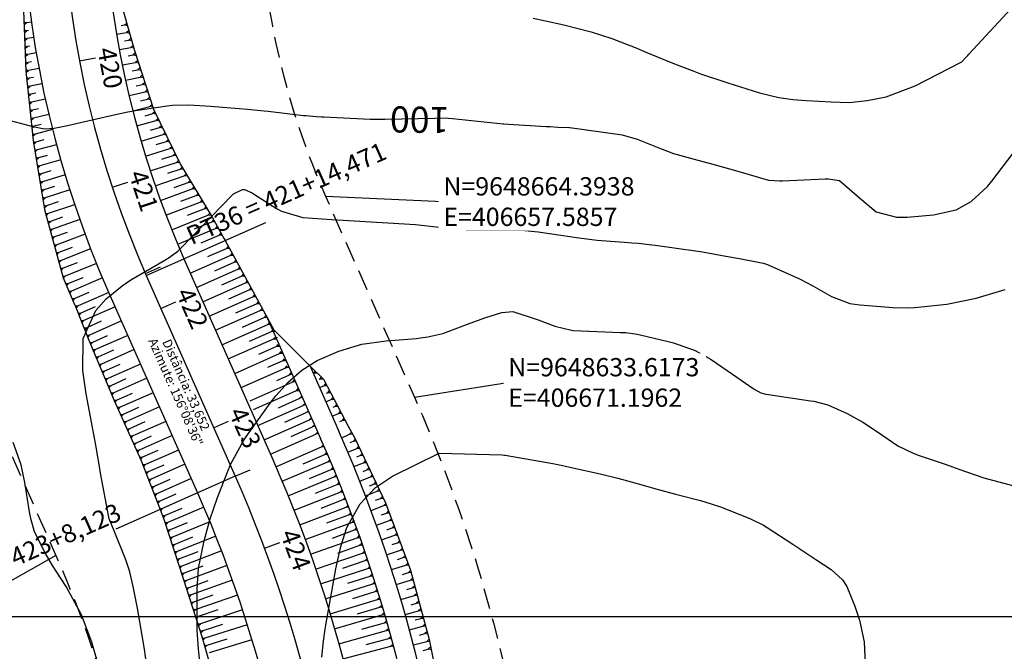
# Model space of a CAD drawing. Units: inches. Extents: x 406000 to 434992, y 9647416 to 9650000.
# Drawn here: x 406611 to 406762, y 9648595 to 9648691 of the extents above; entities that cross this region are included whole.
import ezdxf
from ezdxf.enums import TextEntityAlignment as Align

# ---------------------------------------------------------------- set-up
doc = ezdxf.new("R2010")
doc.units = ezdxf.units.IN
doc.header["$MEASUREMENT"] = 0
doc.linetypes.add('CONTINUO', pattern=[0])
doc.linetypes.add('HIDDEN', pattern=[9.525, 6.35, -3.175])
for name, color, linetype in [('0_ESTACAS', 7, 'Continuous'), ('0_TEXTO PLANTA', 2, 'Continuous'), ('0_TEXTO_ELEMENT_NOVO', 2, 'Continuous'), ('Coordenadas_Faixa', 2, 'Continuous'), ('CORTE', 1, 'Continuous'), ('Cotas', 7, 'Continuous'), ('Curvas Mestras', 32, 'Continuous'), ('EIXO_PISTA', 14, 'Continuous'), ('FAIXA DE DOMINIO LADO DIREITO', 240, 'Continuous'), ('FAIXA DE DOMINIO LADO ESQUERDO', 240, 'CONTINUO'), ('FOTOS', 253, 'Continuous'), ('LATERAL _PISTA', 7, 'Continuous'), ('malha-lin', 8, 'Continuous'), ('TALUDES', 44, 'Continuous')]:
    doc.layers.add(name, color=color, linetype=linetype)
doc.styles.add('SIMPLEX', font='simplex', dxfattribs={"height": 0.2})
doc.styles.get("Standard").update_dxf_attribs({"font": 'txt.shx', "height": 2.8})
doc.styles.add('Style-STANDARD', font='STANDARD.shx')
doc.dimstyles.get("Standard").update_dxf_attribs({"dimtxt": 0.18, "dimasz": 0.18, "dimexe": 0.18, "dimexo": 0.0625, "dimgap": 0.09, "dimtad": 0, "dimtih": 1, "dimtoh": 1, "dimdec": 4, "dimzin": 0, "dimdsep": 46, "dimtxsty": 'Standard', "dimcen": 0.09, "dimadec": 0, "dimazin": 0, "dimtfac": 1, "dimtdec": 4, "dimtofl": 0, "dimtmove": 0, "dimatfit": 3, "dimfxl": 0, "dimtolj": 1, "dimtzin": 0, "dimarcsym": 0})
picture_1 = doc.add_image_def('image1.tif', size_in_pixel=(3334, 3334))

msp = doc.modelspace()

# ---------------------------------------------------------------- linework, layer by layer
at = {"layer": '0_ESTACAS', "linetype": 'CONTINUO', "flags": 128}
for points in [[(406619.94, 9648685.1), (406622.39, 9648685.57)], [(406624.94, 9648665.76), (406627.32, 9648666.54)], [(406630.15, 9648652.26), (406648.44, 9648660.35)], [(406630.02, 9648652.55), (406632.31, 9648653.56)], [(406630.15, 9648652.26), (406632.44, 9648653.27)], [(406632.38, 9648647.2), (406634.67, 9648648.22)], [(406640.47, 9648628.91), (406642.76, 9648629.92)], [(406643.76, 9648621.48), (406625.47, 9648613.39)], [(406643.76, 9648621.48), (406646.05, 9648622.49)], [(406648.24, 9648610.49), (406650.58, 9648611.36)]]:
    msp.add_lwpolyline(points, dxfattribs=at)
at = {"layer": 'CORTE', "color": 44, "linetype": 'CONTINUO', "flags": 128}
for points in [[(406624.09, 9648702.44), (406625.75, 9648695.87), (406628.34, 9648686.69), (406631.25, 9648677.71), (406635.4, 9648669.22), (406640.23, 9648661.19), (406642.08, 9648657.85), (406642.22, 9648657.6), (406644.89, 9648652.73), (406649.66, 9648643.91), (406655.22, 9648638.37)], [(406611.51, 9648700.6), (406611.31, 9648694.13), (406611.74, 9648683.56), (406612.82, 9648672.94), (406614.58, 9648662.33), (406617.41, 9648651.9), (406619.18, 9648647.78), (406619.32, 9648647.47), (406621.36, 9648642.33), (406625.23, 9648633.1), (406629.32, 9648623.98), (406632.29, 9648616.41), (406632.91, 9648614.76), (406635.79, 9648605.84), (406638.64, 9648596.96), (406641.2, 9648587.99), (406643.89, 9648579.03), (406646.13, 9648569.92), (406647.69, 9648560.66), (406649.46, 9648551.35), (406650.94, 9648541.92), (406651.19, 9648538.91), (406651.62, 9648532.07), (406651.95, 9648522.07), (406651.04, 9648512.08), (406649.59, 9648502.09), (406647.73, 9648492.11), (406645.96, 9648482.12), (406645.4, 9648472.13), (406644.99, 9648462.13)], [(406655.22, 9648638.37), (406657.26, 9648636.34), (406661.07, 9648629.14), (406662.07, 9648627.33), (406666.8, 9648617.41), (406670.61, 9648607.09), (406673.45, 9648596.47), (406675.61, 9648585.69), (406677.22, 9648574.84), (406678.28, 9648563.95), (406678.82, 9648553.03), (406678.81, 9648542.12), (406678.16, 9648541.3)]]:
    msp.add_lwpolyline(points, dxfattribs=at)
at = {"layer": 'Curvas Mestras', "flags": 128}
for points, elevation in [([(406689.4, 9648691.66), (406691.27, 9648691.26), (406694.07, 9648690.62), (406698.24, 9648689.58), (406701.41, 9648688.54), (406705, 9648687.17), (406706.89, 9648686.35), (406711.04, 9648684.66), (406713.98, 9648683.52), (406715, 9648683.15), (406719.17, 9648681.76), (406721.11, 9648681.12), (406724.03, 9648680.2), (406727.01, 9648679.51), (406729.14, 9648679.2), (406731.23, 9648679.02), (406735, 9648678.83), (406737.77, 9648678.76), (406740.52, 9648679.03), (406743.4, 9648679.63), (406747.85, 9648681.31), (406754.89, 9648684.9), (406755, 9648684.97), (406755.57, 9648685.56), (406755.92, 9648685.93), (406756.09, 9648686.12), (406763.91, 9648694.61)], 95), ([(406607.5, 9648676.45), (406612.22, 9648675.21), (406613.03, 9648675.01), (406614.58, 9648674.68), (406616.04, 9648674.82), (406617.6, 9648675.12), (406618.11, 9648675.23), (406623.84, 9648676.53), (406625, 9648676.79), (406627.32, 9648677.29), (406628.49, 9648677.49), (406633.36, 9648678.23), (406634.18, 9648678.33), (406636.66, 9648678.4), (406639.97, 9648678.18), (406644.36, 9648677.81), (406645.64, 9648677.7), (406648.18, 9648677.47), (406648.82, 9648677.4), (406654.22, 9648676.77), (406654.61, 9648676.73), (406656.17, 9648676.6), (406656.96, 9648676.55), (406657.35, 9648676.53), (406664.42, 9648676.21), (406665.58, 9648676.17), (406666.46, 9648676.17), (406666.75, 9648676.18), (406674.32, 9648676.36), (406675, 9648676.37), (406676.36, 9648676.34), (406677.03, 9648676.29), (406684.79, 9648675.48), (406684.9, 9648675.47), (406685.62, 9648675.4), (406691.39, 9648675.07), (406691.97, 9648675.04), (406693.14, 9648674.98), (406694.9, 9648674.9), (406695, 9648674.89), (406703.01, 9648673.79), (406705.32, 9648673.14), (406708.88, 9648671.67), (406710.88, 9648670.93), (406714.05, 9648670.05), (406716.9, 9648669.31), (406720.69, 9648668.22), (406725.43, 9648666.85), (406727.13, 9648666.73), (406727.55, 9648666.74), (406734.11, 9648667.07), (406734.56, 9648667.07), (406736.28, 9648666.79), (406739.36, 9648664.15), (406741.91, 9648661.99), (406745.01, 9648661.15), (406746.64, 9648661.15), (406750.69, 9648661.53), (406754.12, 9648662.32), (406756.42, 9648663.56), (406758.96, 9648665.86), (406759.62, 9648666.67), (406764.52, 9648673.13)], 100), ([(406630.35, 9648591.65), (406629.86, 9648595), (406629.18, 9648599.19), (406628.8, 9648601.27), (406628.22, 9648604.37), (406627.64, 9648606.87), (406627.25, 9648608.09), (406627.02, 9648608.69), (406625.16, 9648613.4), (406624.57, 9648614.7), (406624.44, 9648615.11), (406624.42, 9648615.21), (406623.16, 9648621.96), (406622.98, 9648622.97), (406622.65, 9648625), (406622.47, 9648626.01), (406621.63, 9648630.58), (406620.96, 9648634.12), (406620.44, 9648637.71), (406620.51, 9648642.57), (406622.45, 9648646.88), (406624.02, 9648648.64), (406626.44, 9648650.68), (406627.78, 9648651.56), (406632.98, 9648654.59), (406633.67, 9648655.01), (406634.97, 9648655.96), (406635.56, 9648656.52), (406643.28, 9648664.52), (406643.52, 9648664.74), (406644.9, 9648665.4), (406645.21, 9648665.42), (406646.39, 9648664.88), (406646.58, 9648664.76), (406650.1, 9648662.51), (406650.85, 9648662.09), (406654.14, 9648661.13), (406658.58, 9648660.81), (406662.86, 9648660.57), (406667.14, 9648660.33), (406671.39, 9648660.04), (406675, 9648659.63), (406679.14, 9648659.2), (406683.97, 9648659.18), (406688.09, 9648659.12), (406690.14, 9648658.94), (406693.61, 9648658.42), (406696.39, 9648657.99), (406699.18, 9648657.67), (406703.98, 9648657.29), (406704.49, 9648657.25), (406705.51, 9648657.17), (406707.54, 9648656.96), (406708.04, 9648656.89), (406714.6, 9648655.98), (406715, 9648655.92), (406718.88, 9648655.2), (406720.95, 9648654.82), (406723.85, 9648654.3), (406724.62, 9648654.13), (406725.36, 9648653.87), (406729.25, 9648652.15), (406730.25, 9648651.69), (406732.19, 9648650.67), (406735.03, 9648649.02), (406737.88, 9648647.97), (406739.38, 9648647.74), (406743.88, 9648647.39), (406744.44, 9648647.35), (406746.69, 9648647.28), (406747.82, 9648647.33), (406752.71, 9648647.87), (406757.21, 9648648.78), (406761.64, 9648650.09)], 105), ([(406638.3, 9648593.54), (406638.16, 9648595), (406637.95, 9648597.92), (406637.92, 9648599.38), (406637.92, 9648604.19), (406638.16, 9648607.41), (406639.02, 9648611.61), (406639.93, 9648614.96), (406641.07, 9648618.25), (406642.64, 9648622.29), (406643.11, 9648623.38), (406645.02, 9648626.92), (406645.65, 9648627.84), (406649.12, 9648632.7), (406649.97, 9648633.82), (406651.86, 9648635.9), (406653.98, 9648637.74), (406656.34, 9648639.21), (406659.62, 9648640.64), (406663.17, 9648641.73), (406666.86, 9648642.25), (406671.54, 9648642.61), (406672.12, 9648642.67), (406673.28, 9648642.82), (406675.54, 9648643.35), (406679.74, 9648644.96), (406682.14, 9648645.8), (406684.6, 9648646.59), (406686.28, 9648646.7), (406690.16, 9648645.47), (406692.72, 9648644.5), (406695.25, 9648643.84), (406695.51, 9648643.82), (406702.75, 9648643.53), (406703.5, 9648643.49), (406705, 9648643.29), (406705.74, 9648643.14), (406710.05, 9648642.15), (406710.89, 9648641.93), (406714.18, 9648640.75), (406716.65, 9648639.37), (406719.89, 9648637.14), (406723.2, 9648634.82), (406724.25, 9648634.26), (406725, 9648634.05), (406725.39, 9648633.99), (406731.82, 9648633.06), (406732.36, 9648632.97), (406734.47, 9648632.44), (406737.44, 9648631.09), (406739.83, 9648629.79), (406742.1, 9648628.31), (406745.19, 9648626.13), (406747.57, 9648625.01), (406748.49, 9648624.68), (406752.63, 9648623.27), (406754.53, 9648622.59), (406758.37, 9648621.27), (406762.77, 9648620.07)], 110), ([(406623.11, 9648591.64), (406621.8, 9648596.1), (406620.22, 9648600.28), (406617.87, 9648604.59), (406615.8, 9648607.84), (406614.66, 9648609.76), (406613.03, 9648613), (406612.48, 9648615.01), (406612.29, 9648616.03), (406611.58, 9648620.55), (406611, 9648623.23), (406609.77, 9648626.65)], 100), ([(406657.02, 9648593.77), (406657.29, 9648596.22), (406657.55, 9648598.05), (406657.66, 9648598.66), (406658.36, 9648602.7), (406658.57, 9648603.85), (406659.18, 9648607.3), (406659.95, 9648610.72), (406660.87, 9648613.62), (406662.89, 9648617.25), (406665.24, 9648619.79), (406667.85, 9648621.48), (406675, 9648625), (406684.65, 9648624.77), (406685, 9648624.74), (406685.06, 9648624.73), (406685.12, 9648624.72), (406692.38, 9648623.42), (406693.69, 9648623.17), (406695, 9648622.9), (406699.65, 9648621.85), (406702.33, 9648621.2), (406705.88, 9648620.23), (406708.18, 9648619.56), (406711.38, 9648618.69), (406715, 9648617.76), (406716.61, 9648617.29), (406718.19, 9648616.74), (406722.66, 9648614.98), (406724.62, 9648614.01), (406725.19, 9648613.66), (406729.12, 9648611.07), (406732.65, 9648608.75), (406734.99, 9648607.19), (406736.74, 9648605.63), (406737.38, 9648604.62), (406738.62, 9648601.57), (406739.35, 9648599.43), (406740.06, 9648596.11), (406740.22, 9648592.73)], 115)]:
    msp.add_lwpolyline(points, dxfattribs=dict(at, elevation=elevation))
at = {"layer": 'EIXO_PISTA', "linetype": 'CONTINUO', "flags": 128}
msp.add_lwpolyline([(406610.41, 9649585.12, 0.032618), (406612.28, 9649526.5), (406628.59, 9649358.99, -0.051191), (406628.11, 9649267.08), (406624.55, 9649234.11, 0.046), (406623.26, 9649151.5), (406632.91, 9649025.28, 0.008618), (406634.52, 9649008.13), (406641.91, 9648941.73, -0.044445), (406643.86, 9648853.03), (406643.03, 9648840.58, -0.061219), (406631.56, 9648780.68), (406624.55, 9648758.89, 0.183985), (406630.15, 9648652.26), (406643.76, 9648621.48, -0.106712), (406660.84, 9648538.82), (406658.93, 9648323.24, -0.106606), (406635.8, 9648220.41), (406592.8, 9648127.56, -0.270054), (406510.26, 9648069.92), (406484.34, 9648067.79, 0.194349), (406417.42, 9648034.13, 0.194349)], format="xyb", dxfattribs=at)
at = {"layer": 'FAIXA DE DOMINIO LADO DIREITO', "linetype": 'HIDDEN', "ltscale": 0.5, "flags": 128}
msp.add_lwpolyline([(406640.37, 9649583.25, 0.0321), (406642.14, 9649529.4), (406658.45, 9649361.89, -0.051191), (406657.93, 9649263.87), (406654.37, 9649230.89, 0.046), (406653.17, 9649153.78), (406662.83, 9649027.57, 0.008618), (406664.34, 9649011.44), (406671.73, 9648945.04, -0.044445), (406673.79, 9648851.03), (406672.96, 9648838.58, -0.061219), (406660.12, 9648771.48), (406653.11, 9648749.7, 0.183985), (406657.59, 9648664.39), (406671.2, 9648633.62, -0.106712), (406690.84, 9648538.56), (406688.93, 9648322.98, -0.106606), (406663.02, 9648207.8), (406620.02, 9648114.95, -0.270054), (406512.71, 9648040.02), (406486.8, 9648037.89, 0.090873), (406462.44, 9648031.32, 0.090873)], format="xyb", dxfattribs=at)
at = {"layer": 'FAIXA DE DOMINIO LADO ESQUERDO', "linetype": 'HIDDEN', "ltscale": 0.5, "flags": 128}
msp.add_lwpolyline([(406580.46, 9649586.99, 0.033071), (406582.42, 9649523.59), (406598.73, 9649356.08, -0.051191), (406598.28, 9649270.3), (406594.72, 9649237.33, 0.046), (406593.35, 9649149.21), (406603, 9649023, 0.008618), (406604.71, 9649004.81), (406612.1, 9648938.41, -0.044445), (406613.93, 9648855.04), (406613.1, 9648842.58, -0.061219), (406603, 9648789.87), (406595.99, 9648768.08, 0.183985), (406602.71, 9648640.13), (406616.32, 9648609.35, -0.106712), (406630.84, 9648539.09), (406628.93, 9648323.51, -0.106606), (406608.57, 9648233.01), (406565.58, 9648140.17, -0.270054), (406507.8, 9648099.82), (406481.88, 9648097.68, 0.23843), (406381.88, 9648036.35, 0.23843)], format="xyb", dxfattribs=at)
at = {"layer": 'LATERAL _PISTA', "color": 2, "linetype": 'CONTINUO', "flags": 128}
for points in [[(406604.11, 9649585.51, 0.032718), (406606, 9649525.89), (406622.31, 9649358.37, -0.051191), (406621.83, 9649267.76), (406618.27, 9649234.79, 0.046), (406616.97, 9649151.02), (406626.62, 9649024.8, 0.008618), (406628.25, 9649007.43), (406635.64, 9648941.03, -0.044445), (406637.57, 9648853.45), (406636.73, 9648841, -0.061219), (406625.55, 9648782.61), (406618.54, 9648760.82, 0.183985), (406624.38, 9648649.71), (406637.99, 9648618.93, -0.106712), (406654.53, 9648538.88), (406652.62, 9648323.3, -0.106606), (406630.07, 9648223.06), (406587.07, 9648130.21, -0.270054), (406509.74, 9648076.21), (406483.83, 9648074.07, 0.20609), (406409.59, 9648034.62, 0.20609)], [(406616.71, 9649584.72, 0.032515), (406618.56, 9649527.11), (406634.87, 9649359.6, -0.051191), (406634.38, 9649266.41), (406630.82, 9649233.43, 0.046), (406629.55, 9649151.98), (406639.21, 9649025.77, 0.008618), (406640.8, 9649008.82), (406648.18, 9648942.43, -0.044445), (406650.16, 9648852.61), (406649.32, 9648840.16, -0.061219), (406637.57, 9648778.74), (406630.55, 9648756.96, 0.183985), (406635.92, 9648654.81), (406649.53, 9648624.04, -0.106712), (406667.15, 9648538.77), (406665.24, 9648323.19, -0.106606), (406641.52, 9648217.75), (406598.53, 9648124.91, -0.270054), (406510.77, 9648063.63), (406484.86, 9648061.5, 0.180572), (406425.55, 9648033.62, 0.180572)]]:
    msp.add_lwpolyline(points, format="xyb", dxfattribs=at)
at = {"layer": 'malha-lin'}
msp.add_line((406353.37, 9648600), (406789.22, 9648600), dxfattribs=at)
at = {"layer": 'TALUDES'}
for p, q in [((406611.43, 9648691.09), (406611.84, 9648690.96)), ((406611.45, 9648690.69), (406611.84, 9648690.96)), ((406612.56, 9648691.06), (406611.84, 9648690.96)), ((406626.32, 9648690.53), (406626.82, 9648690.61)), ((406627.16, 9648690.86), (406626.82, 9648690.61)), ((406627.27, 9648690.47), (406626.82, 9648690.61)), ((406611.48, 9648689.88), (406611.88, 9648689.74)), ((406611.5, 9648689.47), (406611.88, 9648689.74)), ((406612.11, 9648689.78), (406611.88, 9648689.74)), ((406625.42, 9648690.39), (406625.42, 9648690.39)), ((406625.61, 9648689.21), (406627.14, 9648689.46)), ((406625.61, 9648689.21), (406625.61, 9648689.21)), ((406627.48, 9648689.71), (406627.14, 9648689.46)), ((406627.59, 9648689.32), (406627.14, 9648689.46)), ((406611.53, 9648688.66), (406611.93, 9648688.53)), ((406611.55, 9648688.26), (406611.93, 9648688.53)), ((406612.91, 9648688.68), (406611.93, 9648688.53)), ((406625.82, 9648688.02), (406625.82, 9648688.02)), ((406626.84, 9648688.2), (406627.46, 9648688.31)), ((406627.81, 9648688.57), (406627.46, 9648688.31)), ((406627.92, 9648688.18), (406627.46, 9648688.31)), ((406611.58, 9648687.44), (406611.98, 9648687.32)), ((406611.6, 9648687.04), (406611.98, 9648687.32)), ((406611.63, 9648686.22), (406612.03, 9648686.1)), ((406611.65, 9648685.81), (406612.03, 9648686.1)), ((406612.35, 9648687.38), (406611.98, 9648687.32)), ((406613.3, 9648686.32), (406612.03, 9648686.1)), ((406626.03, 9648686.84), (406627.79, 9648687.17)), ((406626.03, 9648686.84), (406626.03, 9648686.84)), ((406627.39, 9648685.88), (406628.13, 9648686.03)), ((406628.13, 9648687.43), (406627.79, 9648687.17)), ((406628.24, 9648687.04), (406627.79, 9648687.17)), ((406628.47, 9648686.28), (406628.13, 9648686.03)), ((406628.59, 9648685.9), (406628.13, 9648686.03)), ((406611.68, 9648684.99), (406612.08, 9648684.88)), ((406611.7, 9648684.59), (406612.08, 9648684.88)), ((406612.6, 9648684.97), (406612.08, 9648684.88)), ((406626.25, 9648685.66), (406626.25, 9648685.66)), ((406626.49, 9648684.49), (406626.48, 9648684.49)), ((406626.49, 9648684.49), (406628.5, 9648684.89)), ((406628.84, 9648685.16), (406628.5, 9648684.89)), ((406628.96, 9648684.77), (406628.5, 9648684.89)), ((406611.73, 9648683.77), (406612.13, 9648683.65)), ((406611.76, 9648683.37), (406612.13, 9648683.65)), ((406613.73, 9648683.96), (406612.13, 9648683.65)), ((406626.73, 9648683.31), (406626.73, 9648683.31)), ((406627.99, 9648683.58), (406628.87, 9648683.76)), ((406629.2, 9648684.03), (406628.87, 9648683.76)), ((406629.33, 9648683.64), (406628.87, 9648683.76)), ((406611.84, 9648682.56), (406612.25, 9648682.44)), ((406611.88, 9648682.15), (406612.25, 9648682.44)), ((406612.91, 9648682.57), (406612.25, 9648682.44)), ((406614.19, 9648681.6), (406612.38, 9648681.23)), ((406626.98, 9648682.14), (406629.24, 9648682.63)), ((406626.98, 9648682.14), (406626.98, 9648682.14)), ((406628.62, 9648681.28), (406629.6, 9648681.51)), ((406629.57, 9648682.9), (406629.24, 9648682.63)), ((406629.69, 9648682.52), (406629.24, 9648682.63)), ((406629.93, 9648681.78), (406629.6, 9648681.51)), ((406630.06, 9648681.4), (406629.6, 9648681.51)), ((406611.97, 9648681.34), (406612.38, 9648681.23)), ((406612.01, 9648680.94), (406612.38, 9648681.23)), ((406612.09, 9648680.12), (406612.5, 9648680.01)), ((406612.13, 9648679.72), (406612.5, 9648680.01)), ((406613.27, 9648680.18), (406612.5, 9648680.01)), ((406627.24, 9648680.97), (406627.24, 9648680.97)), ((406627.51, 9648679.8), (406629.97, 9648680.38)), ((406630.3, 9648680.66), (406629.97, 9648680.38)), ((406630.42, 9648680.27), (406629.97, 9648680.38)), ((406612.21, 9648678.9), (406612.62, 9648678.8)), ((406612.25, 9648678.5), (406612.62, 9648678.8)), ((406614.69, 9648679.25), (406612.62, 9648678.8)), ((406627.51, 9648679.8), (406627.51, 9648679.8)), ((406627.8, 9648678.63), (406627.79, 9648678.63)), ((406629.26, 9648678.99), (406630.33, 9648679.26)), ((406630.66, 9648679.54), (406630.33, 9648679.26)), ((406630.79, 9648679.15), (406630.33, 9648679.26)), ((406612.34, 9648677.68), (406612.75, 9648677.58)), ((406612.38, 9648677.27), (406612.75, 9648677.58)), ((406613.66, 9648677.78), (406612.75, 9648677.58)), ((406628.09, 9648677.47), (406630.7, 9648678.13)), ((406628.09, 9648677.47), (406628.09, 9648677.47)), ((406629.96, 9648676.72), (406631.15, 9648677.03)), ((406631.03, 9648678.42), (406630.7, 9648678.13)), ((406631.15, 9648678.04), (406630.7, 9648678.13)), ((406631.45, 9648677.3), (406631.15, 9648677.03)), ((406631.64, 9648676.93), (406631.15, 9648677.03)), ((406612.46, 9648676.45), (406612.87, 9648676.35)), ((406612.5, 9648676.05), (406612.87, 9648676.35)), ((406615.23, 9648676.91), (406612.87, 9648676.35)), ((406628.39, 9648676.31), (406628.39, 9648676.31)), ((406628.7, 9648675.15), (406631.67, 9648675.96)), ((406631.98, 9648676.23), (406631.67, 9648675.96)), ((406632.16, 9648675.86), (406631.67, 9648675.96)), ((406612.58, 9648675.22), (406612.99, 9648675.13)), ((406612.63, 9648674.82), (406612.99, 9648675.13)), ((406612.71, 9648673.99), (406613.12, 9648673.9)), ((406614.06, 9648675.39), (406612.99, 9648675.13)), ((406615.8, 9648674.58), (406613.12, 9648673.9)), ((406628.7, 9648675.15), (406628.7, 9648675.15)), ((406629.02, 9648673.99), (406629.02, 9648673.99)), ((406630.8, 9648674.49), (406632.2, 9648674.89)), ((406632.5, 9648675.16), (406632.2, 9648674.89)), ((406632.68, 9648674.79), (406632.2, 9648674.89)), ((406633.02, 9648674.1), (406632.72, 9648673.82)), ((406612.75, 9648673.59), (406613.12, 9648673.9)), ((406612.84, 9648672.77), (406613.26, 9648672.68)), ((406612.91, 9648672.37), (406613.26, 9648672.68)), ((406614.49, 9648673), (406613.26, 9648672.68)), ((406629.35, 9648672.84), (406632.72, 9648673.82)), ((406629.35, 9648672.84), (406629.35, 9648672.84)), ((406631.66, 9648672.28), (406633.24, 9648672.75)), ((406633.2, 9648673.73), (406632.72, 9648673.82)), ((406633.54, 9648673.03), (406633.24, 9648672.75)), ((406633.72, 9648672.67), (406633.24, 9648672.75)), ((406613.05, 9648671.55), (406613.46, 9648671.47)), ((406613.11, 9648671.15), (406613.46, 9648671.47)), ((406616.41, 9648672.26), (406613.46, 9648671.47)), ((406629.69, 9648671.69), (406629.69, 9648671.69)), ((406630.04, 9648670.54), (406633.76, 9648671.69)), ((406634.06, 9648671.97), (406633.76, 9648671.69)), ((406634.24, 9648671.61), (406633.76, 9648671.69)), ((406634.58, 9648670.92), (406634.28, 9648670.63)), ((406613.25, 9648670.34), (406613.67, 9648670.25)), ((406613.32, 9648669.94), (406613.67, 9648670.25)), ((406615, 9648670.62), (406613.67, 9648670.25)), ((406617.05, 9648669.95), (406613.87, 9648669.04)), ((406630.04, 9648670.54), (406630.04, 9648670.54)), ((406630.4, 9648669.39), (406630.4, 9648669.39)), ((406630.76, 9648668.25), (406634.79, 9648669.57)), ((406632.53, 9648670.07), (406634.28, 9648670.63)), ((406634.75, 9648670.55), (406634.28, 9648670.63)), ((406635.09, 9648669.86), (406634.79, 9648669.57)), ((406635.27, 9648669.5), (406634.79, 9648669.57)), ((406613.45, 9648669.12), (406613.87, 9648669.04)), ((406613.52, 9648668.72), (406613.87, 9648669.04)), ((406613.66, 9648667.89), (406614.07, 9648667.82)), ((406615.53, 9648668.25), (406614.07, 9648667.82)), ((406630.76, 9648668.25), (406630.76, 9648668.25)), ((406633.44, 9648667.89), (406635.36, 9648668.53)), ((406635.65, 9648668.82), (406635.36, 9648668.53)), ((406635.86, 9648668.46), (406635.36, 9648668.53)), ((406613.72, 9648667.5), (406614.07, 9648667.82)), ((406613.86, 9648666.67), (406614.27, 9648666.6)), ((406613.93, 9648666.27), (406614.27, 9648666.6)), ((406617.73, 9648667.65), (406614.27, 9648666.6)), ((406631.14, 9648667.11), (406631.14, 9648667.11)), ((406631.53, 9648665.98), (406635.97, 9648667.51)), ((406634.44, 9648665.74), (406636.58, 9648666.5)), ((406636.26, 9648667.8), (406635.97, 9648667.51)), ((406636.47, 9648667.45), (406635.97, 9648667.51)), ((406636.87, 9648666.79), (406636.58, 9648666.5)), ((406637.08, 9648666.44), (406636.58, 9648666.5)), ((406614.06, 9648665.45), (406614.48, 9648665.38)), ((406614.13, 9648665.05), (406614.48, 9648665.38)), ((406616.09, 9648665.88), (406614.48, 9648665.38)), ((406618.44, 9648665.35), (406614.68, 9648664.15)), ((406631.53, 9648665.98), (406631.53, 9648665.98)), ((406632.33, 9648663.72), (406637.19, 9648665.49)), ((406637.47, 9648665.78), (406637.19, 9648665.49)), ((406637.68, 9648665.43), (406637.19, 9648665.49)), ((406614.27, 9648664.22), (406614.68, 9648664.15)), ((406614.34, 9648663.82), (406614.68, 9648664.15)), ((406616.66, 9648663.51), (406614.88, 9648662.92)), ((406631.93, 9648664.84), (406631.93, 9648664.84)), ((406632.33, 9648663.72), (406632.33, 9648663.71)), ((406633.17, 9648661.47), (406638.4, 9648663.47)), ((406635.46, 9648663.6), (406637.8, 9648664.48)), ((406638.08, 9648664.78), (406637.8, 9648664.48)), ((406638.29, 9648664.43), (406637.8, 9648664.48)), ((406638.68, 9648663.78), (406638.4, 9648663.47)), ((406638.89, 9648663.42), (406638.4, 9648663.47)), ((406614.47, 9648662.99), (406614.88, 9648662.92)), ((406614.54, 9648662.58), (406614.88, 9648662.92)), ((406619.19, 9648663.07), (406615.16, 9648661.72)), ((406632.75, 9648662.59), (406632.75, 9648662.59)), ((406636.49, 9648661.48), (406639, 9648662.47)), ((406639.28, 9648662.78), (406639, 9648662.47)), ((406639.49, 9648662.43), (406639, 9648662.47)), ((406614.73, 9648661.78), (406615.16, 9648661.72)), ((406614.84, 9648661.39), (406615.16, 9648661.72)), ((406615.06, 9648660.58), (406615.48, 9648660.53)), ((406615.16, 9648660.2), (406615.48, 9648660.53)), ((406617.34, 9648661.17), (406615.48, 9648660.53)), ((406619.97, 9648660.8), (406615.81, 9648659.33)), ((406633.17, 9648661.47), (406633.17, 9648661.47)), ((406633.61, 9648660.35), (406633.61, 9648660.35)), ((406634.05, 9648659.23), (406639.6, 9648661.47)), ((406637.53, 9648659.37), (406640.18, 9648660.46)), ((406639.88, 9648661.78), (406639.6, 9648661.47)), ((406640.09, 9648661.43), (406639.6, 9648661.47)), ((406640.46, 9648660.78), (406640.18, 9648660.46)), ((406640.65, 9648660.43), (406640.18, 9648660.46)), ((406615.38, 9648659.39), (406615.81, 9648659.33)), ((406615.49, 9648659), (406615.81, 9648659.33)), ((406634.05, 9648659.23), (406634.05, 9648659.23)), ((406634.97, 9648657.02), (406640.74, 9648659.45)), ((406641.01, 9648659.78), (406640.74, 9648659.45)), ((406641.21, 9648659.42), (406640.74, 9648659.45)), ((406615.71, 9648658.19), (406616.13, 9648658.14)), ((406615.81, 9648657.8), (406616.13, 9648658.14)), ((406618.06, 9648658.84), (406616.13, 9648658.14)), ((406620.79, 9648658.55), (406616.46, 9648656.94)), ((406634.51, 9648658.12), (406634.5, 9648658.12)), ((406638.55, 9648657.26), (406641.3, 9648658.44)), ((406641.57, 9648658.77), (406641.3, 9648658.44)), ((406641.77, 9648658.42), (406641.3, 9648658.44)), ((406616.03, 9648656.99), (406616.46, 9648656.94)), ((406616.14, 9648656.6), (406616.46, 9648656.94)), ((406618.81, 9648656.51), (406616.78, 9648655.74)), ((406621.64, 9648656.3), (406617.1, 9648654.54)), ((406634.97, 9648657.02), (406634.97, 9648657.01)), ((406635.44, 9648655.91), (406635.44, 9648655.91)), ((406639.6, 9648655.13), (406642.43, 9648656.38)), ((406642.7, 9648656.71), (406642.43, 9648656.38)), ((406642.9, 9648656.36), (406642.43, 9648656.38)), ((406616.36, 9648655.78), (406616.78, 9648655.74)), ((406616.46, 9648655.4), (406616.78, 9648655.74)), ((406616.68, 9648654.58), (406617.1, 9648654.54)), ((406616.79, 9648654.19), (406617.1, 9648654.54)), ((406636.89, 9648652.62), (406643.01, 9648655.32)), ((406643.28, 9648655.65), (406643.01, 9648655.32)), ((406643.48, 9648655.3), (406643.01, 9648655.32)), ((406643.86, 9648654.6), (406643.59, 9648654.27)), ((406617.01, 9648653.38), (406617.43, 9648653.34)), ((406617.11, 9648652.99), (406617.43, 9648653.34)), ((406619.57, 9648654.19), (406617.43, 9648653.34)), ((406622.53, 9648654.07), (406617.76, 9648652.14)), ((406637.86, 9648650.42), (406644.17, 9648653.21)), ((406640.67, 9648652.97), (406643.59, 9648654.27)), ((406644.06, 9648654.25), (406643.59, 9648654.27)), ((406644.44, 9648653.54), (406644.17, 9648653.21)), ((406644.63, 9648653.19), (406644.17, 9648653.21)), ((406617.34, 9648652.17), (406617.76, 9648652.14)), ((406617.45, 9648651.79), (406617.76, 9648652.14)), ((406620.42, 9648651.9), (406618.23, 9648650.99)), ((406623.45, 9648651.86), (406618.72, 9648649.85)), ((406641.73, 9648650.82), (406644.74, 9648652.15)), ((406645.02, 9648652.49), (406644.74, 9648652.15)), ((406645.21, 9648652.13), (406644.74, 9648652.15)), ((406645.59, 9648651.43), (406645.32, 9648651.1)), ((406617.79, 9648651.02), (406618.23, 9648650.99)), ((406617.94, 9648650.66), (406618.23, 9648650.99)), ((406618.28, 9648649.88), (406618.72, 9648649.85)), ((406618.43, 9648649.51), (406618.72, 9648649.85)), ((406638.83, 9648648.23), (406645.32, 9648651.1)), ((406642.79, 9648648.66), (406645.89, 9648650.04)), ((406645.78, 9648651.07), (406645.32, 9648651.1)), ((406646.16, 9648650.37), (406645.89, 9648650.04)), ((406646.36, 9648650.01), (406645.89, 9648650.04)), ((406618.77, 9648648.74), (406619.21, 9648648.71)), ((406618.93, 9648648.37), (406619.21, 9648648.71)), ((406621.38, 9648649.66), (406619.21, 9648648.71)), ((406624.4, 9648649.66), (406619.71, 9648647.58)), ((406639.8, 9648646.03), (406646.46, 9648648.98)), ((406646.74, 9648649.31), (406646.46, 9648648.98)), ((406646.93, 9648648.96), (406646.46, 9648648.98)), ((406619.26, 9648647.6), (406619.71, 9648647.58)), ((406619.42, 9648647.23), (406619.71, 9648647.58)), ((406622.34, 9648647.43), (406620.15, 9648646.46)), ((406625.37, 9648647.46), (406620.59, 9648645.35)), ((406640.77, 9648643.84), (406647.61, 9648646.86)), ((406643.84, 9648646.51), (406647.04, 9648647.92)), ((406647.31, 9648648.25), (406647.04, 9648647.92)), ((406647.5, 9648647.9), (406647.04, 9648647.92)), ((406647.88, 9648647.19), (406647.61, 9648646.86)), ((406648.07, 9648646.84), (406647.61, 9648646.86)), ((406619.71, 9648646.49), (406620.15, 9648646.46)), ((406619.86, 9648646.11), (406620.15, 9648646.46)), ((406620.16, 9648645.37), (406620.59, 9648645.35)), ((406620.3, 9648645), (406620.59, 9648645.35)), ((406644.9, 9648644.35), (406648.18, 9648645.8)), ((406648.46, 9648646.13), (406648.18, 9648645.8)), ((406648.65, 9648645.78), (406648.18, 9648645.8)), ((406648.72, 9648645.64), (406656.85, 9648627.27)), ((406620.6, 9648644.25), (406621.03, 9648644.23)), ((406620.74, 9648643.88), (406621.03, 9648644.23)), ((406623.26, 9648645.22), (406621.03, 9648644.23)), ((406626.34, 9648645.27), (406621.48, 9648643.11)), ((406641.74, 9648641.64), (406648.76, 9648644.74)), ((406649.03, 9648645.07), (406648.76, 9648644.74)), ((406649.22, 9648644.72), (406648.76, 9648644.74)), ((406649.6, 9648644.02), (406649.33, 9648643.68)), ((406621.04, 9648643.13), (406621.48, 9648643.11)), ((406621.19, 9648642.76), (406621.48, 9648643.11)), ((406624.19, 9648643), (406621.93, 9648642)), ((406627.31, 9648643.07), (406622.39, 9648640.89)), ((406642.71, 9648639.45), (406650.26, 9648642.78)), ((406645.96, 9648642.2), (406649.33, 9648643.68)), ((406649.91, 9648643.66), (406649.33, 9648643.68)), ((406649.82, 9648642.76), (406649.58, 9648642.47)), ((406650.13, 9648642.45), (406649.58, 9648642.47)), ((406621.48, 9648642.02), (406621.93, 9648642)), ((406621.64, 9648641.65), (406621.93, 9648642)), ((406621.95, 9648640.92), (406622.39, 9648640.89)), ((406622.1, 9648640.55), (406622.39, 9648640.89)), ((406625.14, 9648640.8), (406622.86, 9648639.79)), ((406628.28, 9648640.88), (406623.32, 9648638.68)), ((406647.37, 9648640.19), (406650.52, 9648641.59)), ((406650.27, 9648641.66), (406650.03, 9648641.37)), ((406650.58, 9648641.34), (406650.03, 9648641.37)), ((406622.41, 9648639.81), (406622.86, 9648639.79)), ((406622.57, 9648639.44), (406622.86, 9648639.79)), ((406643.69, 9648637.25), (406651, 9648640.49)), ((406648.77, 9648638.19), (406651.49, 9648639.39)), ((406650.74, 9648640.58), (406650.5, 9648640.29)), ((406651.05, 9648640.26), (406650.5, 9648640.29)), ((406651.27, 9648639.46), (406651.03, 9648639.17)), ((406622.88, 9648638.7), (406623.32, 9648638.68)), ((406623.03, 9648638.33), (406623.32, 9648638.68)), ((406626.09, 9648638.6), (406623.78, 9648637.57)), ((406629.25, 9648638.68), (406624.25, 9648636.47)), ((406644.66, 9648635.06), (406651.97, 9648638.29)), ((406651.58, 9648639.14), (406651.03, 9648639.17)), ((406651.67, 9648638.42), (406651.43, 9648638.14)), ((406651.99, 9648638.11), (406651.43, 9648638.14)), ((406655.22, 9648638.37), (406659.59, 9648628.48)), ((406623.34, 9648637.6), (406623.78, 9648637.57)), ((406623.5, 9648637.23), (406623.78, 9648637.57)), ((406623.81, 9648636.49), (406624.25, 9648636.47)), ((406623.96, 9648636.12), (406624.25, 9648636.47)), ((406627.04, 9648636.39), (406624.71, 9648635.36)), ((406630.23, 9648636.49), (406625.18, 9648634.25)), ((406650.16, 9648636.18), (406652.46, 9648637.2)), ((406652.36, 9648637.42), (406652.04, 9648637.03)), ((406652.47, 9648637.12), (406652.04, 9648637.03)), ((406652.44, 9648637.15), (406652.44, 9648637.15)), ((406652.84, 9648636.32), (406652.52, 9648635.93)), ((406656.01, 9648637.58), (406655.77, 9648637.29)), ((406656.32, 9648637.27), (406655.77, 9648637.29)), ((406656.62, 9648636.36), (406656.68, 9648636.38)), ((406656.92, 9648636.67), (406656.68, 9648636.38)), ((406657.25, 9648636.36), (406656.68, 9648636.38)), ((406624.27, 9648635.38), (406624.71, 9648635.36)), ((406624.43, 9648635.01), (406624.71, 9648635.36)), ((406646.05, 9648633.05), (406652.94, 9648636.1)), ((406646.57, 9648631.69), (406653.53, 9648634.77)), ((406653.08, 9648635.9), (406652.52, 9648635.93)), ((406652.93, 9648636.05), (406652.99, 9648636.08)), ((406653.39, 9648635), (406653.04, 9648634.57)), ((406656.68, 9648635.07), (406657.32, 9648635.36)), ((406657.6, 9648635.69), (406657.32, 9648635.36)), ((406657.79, 9648635.33), (406657.32, 9648635.36)), ((406624.74, 9648634.27), (406625.18, 9648634.25)), ((406624.89, 9648633.91), (406625.18, 9648634.25)), ((406628, 9648634.19), (406625.65, 9648633.15)), ((406631.2, 9648634.29), (406626.14, 9648632.05)), ((406650.39, 9648631.99), (406653.68, 9648633.44)), ((406653.59, 9648634.55), (406653.04, 9648634.57)), ((406654.01, 9648633.68), (406653.68, 9648633.44)), ((406654.08, 9648633.53), (406653.68, 9648633.44)), ((406657.65, 9648632.87), (406658.45, 9648633.23)), ((406657.71, 9648634.21), (406657.89, 9648634.29)), ((406658.16, 9648634.63), (406657.89, 9648634.29)), ((406658.35, 9648634.27), (406657.89, 9648634.29)), ((406658.73, 9648633.56), (406658.45, 9648633.23)), ((406658.91, 9648633.21), (406658.45, 9648633.23)), ((406625.2, 9648633.17), (406625.65, 9648633.15)), ((406625.36, 9648632.8), (406625.65, 9648633.15)), ((406625.69, 9648632.07), (406626.14, 9648632.05)), ((406625.85, 9648631.71), (406626.14, 9648632.05)), ((406628.97, 9648632), (406626.63, 9648630.96)), ((406632.17, 9648632.1), (406627.12, 9648629.86)), ((406647.22, 9648629.27), (406654.17, 9648632.34)), ((406654.5, 9648632.58), (406654.17, 9648632.34)), ((406654.56, 9648632.43), (406654.17, 9648632.34)), ((406658.76, 9648632.05), (406659.01, 9648632.17)), ((406659.29, 9648632.5), (406659.01, 9648632.17)), ((406659.48, 9648632.14), (406659.01, 9648632.17)), ((406626.18, 9648630.98), (406626.63, 9648630.96)), ((406626.34, 9648630.62), (406626.63, 9648630.96)), ((406651.36, 9648629.79), (406654.65, 9648631.25)), ((406654.98, 9648631.48), (406654.65, 9648631.25)), ((406655.05, 9648631.33), (406654.65, 9648631.25)), ((406655.47, 9648630.38), (406655.14, 9648630.15)), ((406655.54, 9648630.24), (406655.14, 9648630.15)), ((406658.62, 9648630.68), (406659.57, 9648631.1)), ((406659.85, 9648631.44), (406659.57, 9648631.1)), ((406660.04, 9648631.08), (406659.57, 9648631.1)), ((406660.41, 9648630.37), (406660.14, 9648630.04)), ((406626.67, 9648629.89), (406627.12, 9648629.86)), ((406626.83, 9648629.52), (406627.12, 9648629.86)), ((406627.16, 9648628.79), (406627.61, 9648628.77)), ((406627.33, 9648628.43), (406627.61, 9648628.77)), ((406629.95, 9648629.8), (406627.61, 9648628.77)), ((406633.14, 9648629.9), (406628.1, 9648627.67)), ((406648.19, 9648627.08), (406655.14, 9648630.15)), ((406652.33, 9648627.6), (406655.62, 9648629.05)), ((406655.96, 9648629.29), (406655.62, 9648629.05)), ((406656.02, 9648629.14), (406655.62, 9648629.05)), ((406659.8, 9648629.89), (406660.14, 9648630.04)), ((406660.6, 9648630.02), (406660.14, 9648630.04)), ((406627.65, 9648627.7), (406628.1, 9648627.67)), ((406627.82, 9648627.33), (406628.1, 9648627.67)), ((406630.92, 9648627.61), (406628.59, 9648626.58)), ((406634.11, 9648627.71), (406629.08, 9648625.48)), ((406649.16, 9648624.88), (406656.11, 9648627.95)), ((406656.44, 9648628.19), (406656.11, 9648627.95)), ((406656.51, 9648628.04), (406656.11, 9648627.95)), ((406660.07, 9648627.39), (406661.29, 9648627.92)), ((406661.56, 9648628.24), (406661.29, 9648627.92)), ((406661.76, 9648627.89), (406661.29, 9648627.92)), ((406628.15, 9648626.6), (406628.59, 9648626.58)), ((406628.31, 9648626.24), (406628.59, 9648626.58)), ((406650.01, 9648622.94), (406656.98, 9648625.97)), ((406657.27, 9648626.31), (406656.98, 9648625.97)), ((406657.43, 9648625.95), (406656.98, 9648625.97)), ((406661.02, 9648625.18), (406662.38, 9648625.75)), ((406661.39, 9648626.64), (406661.86, 9648626.85)), ((406662.14, 9648627.18), (406661.86, 9648626.85)), ((406662.31, 9648626.82), (406661.86, 9648626.85)), ((406662.66, 9648626.09), (406662.38, 9648625.75)), ((406662.83, 9648625.73), (406662.38, 9648625.75)), ((406628.64, 9648625.51), (406629.08, 9648625.48)), ((406628.8, 9648625.14), (406629.08, 9648625.48)), ((406629.13, 9648624.41), (406629.58, 9648624.39)), ((406629.29, 9648624.05), (406629.58, 9648624.39)), ((406631.9, 9648625.42), (406629.58, 9648624.39)), ((406635.08, 9648625.51), (406630.03, 9648623.28)), ((406654.16, 9648623.41), (406657.47, 9648624.83)), ((406657.76, 9648625.17), (406657.47, 9648624.83)), ((406657.92, 9648624.8), (406657.47, 9648624.83)), ((406662.38, 9648624.45), (406662.9, 9648624.66)), ((406663.18, 9648624.99), (406662.9, 9648624.66)), ((406663.36, 9648624.63), (406662.9, 9648624.66)), ((406629.59, 9648623.3), (406630.03, 9648623.28)), ((406629.73, 9648622.92), (406630.03, 9648623.28)), ((406632.83, 9648623.21), (406630.46, 9648622.16)), ((406636.05, 9648623.32), (406630.9, 9648621.04)), ((406650.96, 9648620.73), (406657.96, 9648623.68)), ((406658.25, 9648624.02), (406657.96, 9648623.68)), ((406658.41, 9648623.65), (406657.96, 9648623.68)), ((406658.73, 9648622.87), (406658.44, 9648622.54)), ((406661.94, 9648622.96), (406663.42, 9648623.57)), ((406663.71, 9648623.9), (406663.42, 9648623.57)), ((406663.88, 9648623.54), (406663.42, 9648623.57)), ((406664.23, 9648622.8), (406663.94, 9648622.48)), ((406630.03, 9648622.18), (406630.46, 9648622.16)), ((406630.17, 9648621.81), (406630.46, 9648622.16)), ((406651.88, 9648618.51), (406658.91, 9648621.38)), ((406655.12, 9648621.16), (406658.44, 9648622.54)), ((406658.89, 9648622.5), (406658.44, 9648622.54)), ((406659.21, 9648621.72), (406658.91, 9648621.38)), ((406659.36, 9648621.35), (406658.91, 9648621.38)), ((406662.84, 9648620.74), (406664.46, 9648621.38)), ((406663.35, 9648622.24), (406663.94, 9648622.48)), ((406664.4, 9648622.44), (406663.94, 9648622.48)), ((406664.75, 9648621.71), (406664.46, 9648621.38)), ((406664.92, 9648621.34), (406664.46, 9648621.38)), ((406630.46, 9648621.06), (406630.9, 9648621.04)), ((406630.61, 9648620.69), (406630.9, 9648621.04)), ((406630.9, 9648619.94), (406631.34, 9648619.92)), ((406631.05, 9648619.57), (406631.34, 9648619.92)), ((406633.75, 9648620.99), (406631.34, 9648619.92)), ((406637.02, 9648621.12), (406631.78, 9648618.8)), ((406656.04, 9648618.89), (406659.38, 9648620.23)), ((406659.68, 9648620.57), (406659.38, 9648620.23)), ((406659.83, 9648620.19), (406659.38, 9648620.23)), ((406664.32, 9648620.03), (406664.98, 9648620.29)), ((406665.27, 9648620.61), (406664.98, 9648620.29)), ((406665.45, 9648620.25), (406664.98, 9648620.29)), ((406631.34, 9648618.82), (406631.78, 9648618.8)), ((406631.49, 9648618.45), (406631.78, 9648618.8)), ((406634.68, 9648618.77), (406632.22, 9648617.69)), ((406637.99, 9648618.93), (406632.66, 9648616.57)), ((406652.77, 9648616.29), (406659.84, 9648619.07)), ((406660.14, 9648619.41), (406659.84, 9648619.07)), ((406660.29, 9648619.04), (406659.84, 9648619.07)), ((406660.59, 9648618.25), (406660.29, 9648617.92)), ((406663.71, 9648618.5), (406665.51, 9648619.19)), ((406665.8, 9648619.51), (406665.51, 9648619.19)), ((406665.97, 9648619.15), (406665.51, 9648619.19)), ((406666.32, 9648618.41), (406666.03, 9648618.1)), ((406631.78, 9648617.71), (406632.22, 9648617.69)), ((406631.93, 9648617.33), (406632.22, 9648617.69)), ((406638.95, 9648616.73), (406633.45, 9648614.38)), ((406653.64, 9648614.05), (406660.74, 9648616.75)), ((406656.94, 9648616.61), (406660.29, 9648617.92)), ((406660.74, 9648617.87), (406660.29, 9648617.92)), ((406661.04, 9648617.08), (406660.74, 9648616.75)), ((406661.18, 9648616.71), (406660.74, 9648616.75)), ((406664.56, 9648616.26), (406666.53, 9648616.99)), ((406665.27, 9648617.81), (406666.03, 9648618.1)), ((406666.49, 9648618.05), (406666.03, 9648618.1)), ((406666.84, 9648617.32), (406666.53, 9648616.99)), ((406666.97, 9648616.94), (406666.53, 9648616.99)), ((406632.22, 9648616.59), (406632.66, 9648616.57)), ((406632.36, 9648616.21), (406632.66, 9648616.57)), ((406632.63, 9648615.5), (406633.07, 9648615.48)), ((406632.77, 9648615.13), (406633.07, 9648615.48)), ((406635.59, 9648616.57), (406633.07, 9648615.48)), ((406657.81, 9648614.33), (406661.18, 9648615.59)), ((406661.48, 9648615.92), (406661.18, 9648615.59)), ((406661.62, 9648615.54), (406661.18, 9648615.59)), ((406666.15, 9648615.56), (406666.95, 9648615.85)), ((406667.25, 9648616.18), (406666.95, 9648615.85)), ((406667.39, 9648615.8), (406666.95, 9648615.85)), ((406633.03, 9648614.4), (406633.45, 9648614.38)), ((406633.15, 9648614.02), (406633.45, 9648614.38)), ((406636.43, 9648614.37), (406633.81, 9648613.27)), ((406639.88, 9648614.51), (406634.17, 9648612.16)), ((406654.48, 9648611.8), (406661.61, 9648614.42)), ((406661.92, 9648614.75), (406661.61, 9648614.42)), ((406662.06, 9648614.37), (406661.61, 9648614.42)), ((406665.38, 9648614), (406667.37, 9648614.72)), ((406667.67, 9648615.04), (406667.37, 9648614.72)), ((406667.81, 9648614.66), (406667.37, 9648614.72)), ((406668.1, 9648613.9), (406667.79, 9648613.58)), ((406633.38, 9648613.29), (406633.81, 9648613.27)), ((406633.51, 9648612.91), (406633.81, 9648613.27)), ((406633.74, 9648612.19), (406634.17, 9648612.16)), ((406633.87, 9648611.81), (406634.17, 9648612.16)), ((406637.25, 9648612.15), (406634.53, 9648611.05)), ((406640.78, 9648612.29), (406634.89, 9648609.94)), ((406658.65, 9648612.03), (406662.04, 9648613.26)), ((406662.35, 9648613.58), (406662.04, 9648613.26)), ((406662.48, 9648613.2), (406662.04, 9648613.26)), ((406662.77, 9648612.41), (406662.46, 9648612.08)), ((406666.18, 9648611.74), (406668.21, 9648612.44)), ((406666.97, 9648613.29), (406667.79, 9648613.58)), ((406668.23, 9648613.52), (406667.79, 9648613.58)), ((406668.52, 9648612.76), (406668.21, 9648612.44)), ((406668.66, 9648612.38), (406668.21, 9648612.44)), ((406634.1, 9648611.08), (406634.53, 9648611.05)), ((406634.22, 9648610.7), (406634.53, 9648611.05)), ((406655.29, 9648609.54), (406662.46, 9648612.08)), ((406659.47, 9648609.73), (406662.87, 9648610.91)), ((406662.9, 9648612.03), (406662.46, 9648612.08)), ((406663.18, 9648611.23), (406662.87, 9648610.91)), ((406663.31, 9648610.85), (406662.87, 9648610.91)), ((406667.79, 9648611.02), (406668.63, 9648611.31)), ((406668.94, 9648611.62), (406668.63, 9648611.31)), ((406669.08, 9648611.24), (406668.63, 9648611.31)), ((406634.46, 9648609.98), (406634.89, 9648609.94)), ((406634.58, 9648609.6), (406634.89, 9648609.94)), ((406638.05, 9648609.93), (406635.24, 9648608.83)), ((406641.65, 9648610.05), (406635.6, 9648607.73)), ((406656.08, 9648607.28), (406663.28, 9648609.73)), ((406663.59, 9648610.05), (406663.28, 9648609.73)), ((406663.72, 9648609.67), (406663.28, 9648609.73)), ((406666.95, 9648609.47), (406669.05, 9648610.17)), ((406669.36, 9648610.48), (406669.05, 9648610.17)), ((406669.5, 9648610.1), (406669.05, 9648610.17)), ((406669.78, 9648609.34), (406669.47, 9648609.03)), ((406634.81, 9648608.87), (406635.24, 9648608.83)), ((406634.94, 9648608.49), (406635.24, 9648608.83)), ((406635.17, 9648607.77), (406635.6, 9648607.73)), ((406635.29, 9648607.39), (406635.6, 9648607.73)), ((406638.83, 9648607.71), (406635.96, 9648606.62)), ((406642.5, 9648607.81), (406636.31, 9648605.52)), ((406660.26, 9648607.41), (406663.67, 9648608.56)), ((406663.99, 9648608.87), (406663.67, 9648608.56)), ((406664.12, 9648608.49), (406663.67, 9648608.56)), ((406664.38, 9648607.69), (406664.07, 9648607.37)), ((406667.7, 9648607.19), (406669.89, 9648607.89)), ((406668.59, 9648608.74), (406669.47, 9648609.03)), ((406669.92, 9648608.96), (406669.47, 9648609.03)), ((406670.2, 9648608.2), (406669.89, 9648607.89)), ((406670.34, 9648607.82), (406669.89, 9648607.89)), ((406635.52, 9648606.67), (406635.96, 9648606.62)), ((406635.65, 9648606.29), (406635.96, 9648606.62)), ((406656.85, 9648605), (406664.07, 9648607.37)), ((406661.02, 9648605.09), (406664.45, 9648606.19)), ((406664.51, 9648607.31), (406664.07, 9648607.37)), ((406664.77, 9648606.5), (406664.45, 9648606.19)), ((406664.89, 9648606.12), (406664.45, 9648606.19)), ((406669.37, 9648606.46), (406670.29, 9648606.75)), ((406670.62, 9648607.07), (406670.29, 9648606.75)), ((406670.72, 9648606.68), (406670.29, 9648606.75)), ((406635.88, 9648605.57), (406636.31, 9648605.52)), ((406636, 9648605.19), (406636.31, 9648605.52)), ((406639.6, 9648605.48), (406636.67, 9648604.41)), ((406643.32, 9648605.55), (406637.02, 9648603.31)), ((406657.58, 9648602.72), (406664.83, 9648605.01)), ((406665.15, 9648605.32), (406664.83, 9648605.01)), ((406665.27, 9648604.94), (406664.83, 9648605.01)), ((406668.42, 9648604.9), (406670.6, 9648605.57)), ((406670.93, 9648605.89), (406670.6, 9648605.57)), ((406671.03, 9648605.5), (406670.6, 9648605.57)), ((406671.25, 9648604.71), (406670.91, 9648604.4)), ((406636.23, 9648604.47), (406636.67, 9648604.41)), ((406636.35, 9648604.08), (406636.67, 9648604.41)), ((406636.59, 9648603.36), (406637.02, 9648603.31)), ((406636.71, 9648602.98), (406637.02, 9648603.31)), ((406640.36, 9648603.25), (406637.38, 9648602.21)), ((406644.11, 9648603.29), (406637.73, 9648601.1)), ((406661.76, 9648602.75), (406665.2, 9648603.82)), ((406665.52, 9648604.13), (406665.2, 9648603.82)), ((406665.64, 9648603.75), (406665.2, 9648603.82)), ((406669.12, 9648602.6), (406671.23, 9648603.23)), ((406670.04, 9648604.13), (406670.91, 9648604.4)), ((406671.35, 9648604.33), (406670.91, 9648604.4)), ((406671.56, 9648603.54), (406671.23, 9648603.23)), ((406671.66, 9648603.15), (406671.23, 9648603.23)), ((406636.94, 9648602.26), (406637.38, 9648602.21)), ((406637.06, 9648601.88), (406637.38, 9648602.21)), ((406658.29, 9648600.42), (406665.56, 9648602.63)), ((406665.89, 9648602.94), (406665.56, 9648602.63)), ((406666.01, 9648602.55), (406665.56, 9648602.63)), ((406666.25, 9648601.74), (406665.92, 9648601.44)), ((406670.69, 9648601.81), (406671.54, 9648602.06)), ((406671.87, 9648602.37), (406671.54, 9648602.06)), ((406671.98, 9648601.98), (406671.54, 9648602.06)), ((406637.29, 9648601.16), (406637.73, 9648601.1)), ((406637.41, 9648600.78), (406637.73, 9648601.1)), ((406637.64, 9648600.06), (406638.08, 9648600)), ((406641.1, 9648601.01), (406638.08, 9648600)), ((406644.87, 9648601.01), (406638.43, 9648598.9)), ((406658.97, 9648598.12), (406666.27, 9648600.24)), ((406662.47, 9648600.41), (406665.92, 9648601.44)), ((406666.36, 9648601.36), (406665.92, 9648601.44)), ((406666.6, 9648600.55), (406666.27, 9648600.24)), ((406666.71, 9648600.16), (406666.27, 9648600.24)), ((406669.79, 9648600.3), (406671.85, 9648600.89)), ((406672.19, 9648601.19), (406671.85, 9648600.89)), ((406672.29, 9648600.81), (406671.85, 9648600.89)), ((406637.76, 9648599.68), (406638.08, 9648600)), ((406637.99, 9648598.96), (406638.43, 9648598.9)), ((406638.12, 9648598.58), (406638.43, 9648598.9)), ((406641.83, 9648598.77), (406638.79, 9648597.79)), ((406645.61, 9648598.73), (406639.13, 9648596.69)), ((406663.15, 9648598.06), (406666.62, 9648599.05)), ((406666.95, 9648599.35), (406666.62, 9648599.05)), ((406667.06, 9648598.96), (406666.62, 9648599.05)), ((406671.34, 9648599.48), (406672.17, 9648599.72)), ((406672.5, 9648600.02), (406672.17, 9648599.72)), ((406672.6, 9648599.63), (406672.17, 9648599.72)), ((406672.81, 9648598.85), (406672.48, 9648598.55)), ((406638.35, 9648597.86), (406638.79, 9648597.79)), ((406638.47, 9648597.48), (406638.79, 9648597.79)), ((406659.63, 9648595.82), (406666.95, 9648597.85)), ((406667.28, 9648598.15), (406666.95, 9648597.85)), ((406667.39, 9648597.76), (406666.95, 9648597.85)), ((406670.44, 9648597.99), (406672.48, 9648598.55)), ((406671.97, 9648597.15), (406672.79, 9648597.38)), ((406672.92, 9648598.46), (406672.48, 9648598.55)), ((406673.13, 9648597.67), (406672.79, 9648597.38)), ((406673.23, 9648597.29), (406672.79, 9648597.38)), ((406638.69, 9648596.76), (406639.13, 9648596.69)), ((406638.8, 9648596.37), (406639.13, 9648596.69)), ((406639.01, 9648595.65), (406639.45, 9648595.57)), ((406639.12, 9648595.26), (406639.45, 9648595.57)), ((406642.51, 9648596.52), (406639.45, 9648595.57)), ((406646.31, 9648596.43), (406639.77, 9648594.46)), ((406663.81, 9648595.71), (406667.28, 9648596.65)), ((406667.62, 9648596.95), (406667.28, 9648596.65)), ((406667.72, 9648596.56), (406667.28, 9648596.65)), ((406667.94, 9648595.74), (406667.6, 9648595.45)), ((406671.06, 9648595.67), (406673.09, 9648596.2)), ((406673.44, 9648596.51), (406673.09, 9648596.2)), ((406673.52, 9648596.11), (406673.09, 9648596.2)), ((406660.26, 9648593.5), (406667.6, 9648595.45)), ((406668.04, 9648595.36), (406667.6, 9648595.45)), ((406672.54, 9648594.81), (406673.33, 9648595.01)), ((406673.68, 9648595.31), (406673.33, 9648595.01)), ((406673.76, 9648594.92), (406673.33, 9648595.01))]:
    msp.add_line(p, q, dxfattribs=at)
for radius, start in [(214.31, 0.4007), (217.31, 0.185)]:
    msp.add_arc((406460.85, 9648540.59), radius, start, 23.8567, dxfattribs=at)

# ---------------------------------------------------------------- texts
at = {"layer": '0_TEXTO PLANTA', "color": 2, "style": 'SIMPLEX'}
for s, rotation, p in [('420', 280.6896, (406622.65, 9648686.9)), ('PT36 = 421+14,471', 23.8567, (406637.09, 9648656.89)), ('421', 288.329, (406627.42, 9648667.81)), ('423', 293.8567, (406642.71, 9648631.28)), ('PC37 = 423+8,123', 23.8567, (406598.29, 9648602.39)), ('424', 290.4542, (406650.61, 9648612.71))]:
    msp.add_text(s, height=2.8, rotation=rotation, dxfattribs=at).set_placement(p)
at = {"layer": '0_TEXTO PLANTA', "color": 2, "linetype": 'CONTINUO', "style": 'SIMPLEX'}
msp.add_text('422', height=2.8, rotation=293.8567, dxfattribs=at).set_placement((406634.62, 9648649.57))
at = {"layer": '0_TEXTO_ELEMENT_NOVO', "style": 'SIMPLEX'}
for s, p in [('Azimute: 156%%d08\'36"', (406630.43, 9648642.24)), ('Distância: 33,652', (406632.57, 9648642.09))]:
    msp.add_text(s, height=1.4, rotation=293.8567, dxfattribs=at).set_placement(p)
at = {"layer": 'Cotas', "style": 'Style-STANDARD'}
msp.add_text('100', height=4, rotation=179.1007, dxfattribs=at).set_placement((406672.01, 9648676.1, 100), align=Align.MIDDLE_CENTER)

# ---------------------------------------------------------------- referenced raster images: frames only (the image files are external)
at = {"layer": 'FOTOS'}
image = msp.add_image(picture_1, insert=(406000, 9648000), size_in_units=(1000, 1000), dxfattribs=at)
image.dxf.flags = 7

# ---------------------------------------------------------------- leaders
at = {"layer": 'Coordenadas_Faixa', "annotation_type": 0, "has_hookline": 1}
for points, hookline_direction, text_width in [([(406657.59, 9648664.39), (406675.55, 9648663.56)], 0, 36.4), ([(406671.2, 9648633.62), (406685.47, 9648635.86)], 0, 35.47), ([(406616.32, 9648609.35), (406590.73, 9648594.95), (406590.55, 9648594.95)], 1, 35.47)]:
    msp.add_leader(points, dimstyle='Standard', override={"dimtfill": 1, "dimtfillclr": 256}, dxfattribs=dict(at, hookline_direction=hookline_direction, text_width=text_width))

# ---------------------------------------------------------------- next in the draw order: texts
at = {"layer": 'Coordenadas_Faixa', "char_height": 2.8, "attachment_point": 4, "bg_fill": 3, "box_fill_scale": 1.25, "bg_fill_color": 256, "bg_fill_true_color": 13158600, "bg_fill_transparency": 0}
for s, insert in [('\\A1;N=9648664.3938\\PE=406657.5857', (406675.64, 9648663.56)), ('\\A1;N=9648633.6173\\PE=406671.1962', (406685.56, 9648635.86))]:
    msp.add_mtext(s, dxfattribs=dict(at, insert=insert))

doc.saveas('drawing.dxf')
